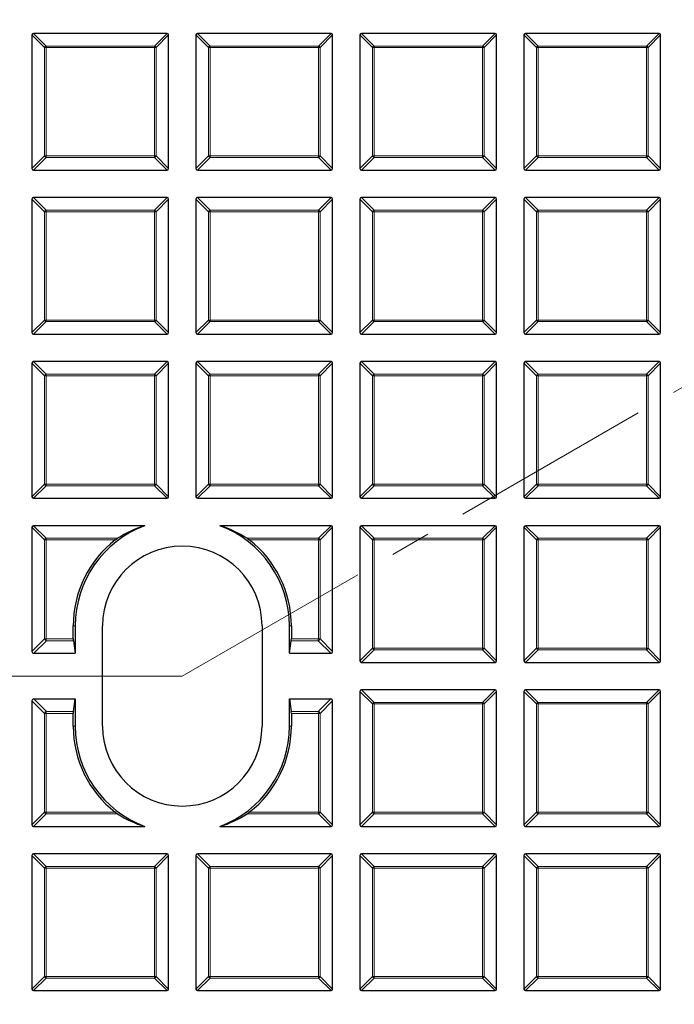
# Model space of a CAD drawing. Units: millimetres. Extents: x 0 to 420, y 0 to 297.
# Drawn here: x 118 to 138, y 187 to 217 of the extents above; entities that cross this region are included whole.
import ezdxf

# ---------------------------------------------------------------- set-up
doc = ezdxf.new("R2010")
doc.units = ezdxf.units.MM
doc.linetypes.add('CENTER', pattern=[10.16, 6.35, -1.27, 1.27, -1.27])

msp = doc.modelspace()

# ---------------------------------------------------------------- linework, layer by layer
at = {"color": 7, "linetype": 'CENTER', "lineweight": 18}
for q in [(193.1665, 237.4121), (42.3625, 196.8609)]:
    msp.add_line((122.9298, 196.8609), q, dxfattribs=at)
at = {"color": 7, "linetype": 'Continuous', "lineweight": 25}
for p, q in [((118.2155, 216.9542), (118.2155, 212.7675)), ((122.4517, 217.0037), (118.265, 217.0037)), ((122.5012, 212.7675), (122.5012, 216.9542)), ((123.3584, 216.9542), (123.3584, 212.7675)), ((127.5946, 217.0037), (123.4078, 217.0037)), ((127.6441, 212.7675), (127.6441, 216.9542)), ((128.5012, 216.9542), (128.5012, 212.7675)), ((132.7374, 217.0037), (128.5507, 217.0037)), ((132.7869, 212.7675), (132.7869, 216.9542)), ((133.6441, 216.9542), (133.6441, 212.7675)), ((137.8803, 217.0037), (133.6936, 217.0037)), ((137.9298, 212.7675), (137.9298, 216.9542)), ((118.265, 212.718), (122.4517, 212.718)), ((123.4078, 212.718), (127.5946, 212.718)), ((128.5507, 212.718), (132.7374, 212.718)), ((133.6936, 212.718), (137.8803, 212.718)), ((118.2155, 211.8114), (118.2155, 207.6246)), ((122.4517, 211.8609), (118.265, 211.8609)), ((122.5012, 207.6246), (122.5012, 211.8114)), ((123.3584, 211.8114), (123.3584, 207.6246)), ((127.5946, 211.8609), (123.4078, 211.8609)), ((127.6441, 207.6246), (127.6441, 211.8114)), ((128.5012, 211.8114), (128.5012, 207.6246)), ((132.7374, 211.8609), (128.5507, 211.8609)), ((132.7869, 207.6246), (132.7869, 211.8114)), ((133.6441, 211.8114), (133.6441, 207.6246)), ((137.8803, 211.8609), (133.6936, 211.8609)), ((137.9298, 207.6246), (137.9298, 211.8114)), ((118.265, 207.5752), (122.4517, 207.5752)), ((123.4078, 207.5752), (127.5946, 207.5752)), ((128.5507, 207.5752), (132.7374, 207.5752)), ((133.6936, 207.5752), (137.8803, 207.5752)), ((118.2155, 206.6685), (118.2155, 202.4818)), ((122.4517, 206.718), (118.265, 206.718)), ((122.5012, 202.4818), (122.5012, 206.6685)), ((123.3584, 206.6685), (123.3584, 202.4818)), ((127.5946, 206.718), (123.4078, 206.718)), ((127.6441, 202.4818), (127.6441, 206.6685)), ((128.5012, 206.6685), (128.5012, 202.4818)), ((132.7374, 206.718), (128.5507, 206.718)), ((132.7869, 202.4818), (132.7869, 206.6685)), ((133.6441, 206.6685), (133.6441, 202.4818)), ((137.8803, 206.718), (133.6936, 206.718)), ((137.9298, 202.4818), (137.9298, 206.6685)), ((118.265, 202.4323), (122.4517, 202.4323)), ((123.4078, 202.4323), (127.5946, 202.4323)), ((128.5507, 202.4323), (132.7374, 202.4323)), ((133.6936, 202.4323), (137.8803, 202.4323)), ((118.2155, 201.5257), (118.2155, 197.637)), ((121.7496, 201.5752), (118.265, 201.5752)), ((127.5946, 201.5752), (124.11, 201.5752)), ((127.6441, 197.637), (127.6441, 201.5257)), ((128.5012, 201.5257), (128.5012, 197.3389)), ((132.7374, 201.5752), (128.5507, 201.5752)), ((132.7869, 197.3389), (132.7869, 201.5257)), ((133.6441, 201.5257), (133.6441, 197.3389)), ((137.8803, 201.5752), (133.6936, 201.5752)), ((137.9298, 197.3389), (137.9298, 201.5257)), ((119.5102, 198.0288), (119.5102, 198.4323)), ((119.5726, 198.4323), (119.5726, 197.5752)), ((120.4298, 195.2894), (120.4298, 198.4323)), ((125.4298, 198.4323), (125.4298, 195.2894)), ((126.2869, 197.5752), (126.2869, 198.4323)), ((126.3494, 198.4323), (126.3494, 198.0288)), ((119.5133, 197.9669), (119.5726, 197.5752)), ((126.2869, 197.5752), (126.3463, 197.9669)), ((118.2774, 197.5752), (119.5726, 197.5752)), ((126.2869, 197.5752), (127.5822, 197.5752)), ((128.5507, 197.2894), (132.7374, 197.2894)), ((133.6936, 197.2894), (137.8803, 197.2894)), ((128.5012, 196.3828), (128.5012, 192.1961)), ((132.7374, 196.4323), (128.5507, 196.4323)), ((132.7869, 192.1961), (132.7869, 196.3828)), ((133.6441, 196.3828), (133.6441, 192.1961)), ((137.8803, 196.4323), (133.6936, 196.4323)), ((137.9298, 192.1961), (137.9298, 196.3828)), ((118.2155, 196.0847), (118.2155, 192.1961)), ((118.2774, 196.1466), (119.5726, 196.1466)), ((119.5133, 195.7548), (119.5726, 196.1466)), ((119.5726, 196.1466), (119.5726, 195.2894)), ((126.2869, 195.2894), (126.2869, 196.1466)), ((126.2869, 196.1466), (126.3463, 195.7548)), ((126.2869, 196.1466), (127.5822, 196.1466)), ((127.6441, 192.1961), (127.6441, 196.0847)), ((119.5102, 195.2894), (119.5102, 195.693)), ((126.3494, 195.693), (126.3494, 195.2894)), ((118.265, 192.1466), (121.7496, 192.1466)), ((124.11, 192.1466), (127.5946, 192.1466)), ((128.5507, 192.1466), (132.7374, 192.1466)), ((133.6936, 192.1466), (137.8803, 192.1466)), ((118.2155, 191.24), (118.2155, 187.0532)), ((122.4517, 191.2894), (118.265, 191.2894)), ((122.5012, 187.0532), (122.5012, 191.24)), ((123.3584, 191.24), (123.3584, 187.0532)), ((127.5946, 191.2894), (123.4078, 191.2894)), ((127.6441, 187.0532), (127.6441, 191.24)), ((128.5012, 191.24), (128.5012, 187.0532)), ((132.7374, 191.2894), (128.5507, 191.2894)), ((132.7869, 187.0532), (132.7869, 191.24)), ((133.6441, 191.24), (133.6441, 187.0532)), ((137.8803, 191.2894), (133.6936, 191.2894)), ((137.9298, 187.0532), (137.9298, 191.24)), ((118.265, 187.0037), (122.4517, 187.0037)), ((123.4078, 187.0037), (127.5946, 187.0037)), ((128.5507, 187.0037), (132.7374, 187.0037)), ((133.6936, 187.0037), (137.8803, 187.0037))]:
    msp.add_line(p, q, dxfattribs=at)
at = {"color": 8, "linetype": 'Continuous', "lineweight": 18}
for p, q in [((118.6114, 216.5583), (118.2155, 216.9542)), ((118.265, 217.0037), (118.6609, 216.6078)), ((122.0558, 216.6078), (122.4517, 217.0037)), ((122.5012, 216.9542), (122.1053, 216.5583)), ((123.7543, 216.5583), (123.3584, 216.9542)), ((123.4078, 217.0037), (123.8037, 216.6078)), ((127.1987, 216.6078), (127.5946, 217.0037)), ((127.6441, 216.9542), (127.2482, 216.5583)), ((128.8971, 216.5583), (128.5012, 216.9542)), ((128.5507, 217.0037), (128.9466, 216.6078)), ((132.3415, 216.6078), (132.7374, 217.0037)), ((132.7869, 216.9542), (132.391, 216.5583)), ((134.04, 216.5583), (133.6441, 216.9542)), ((133.6936, 217.0037), (134.0895, 216.6078)), ((137.4844, 216.6078), (137.8803, 217.0037)), ((137.9298, 216.9542), (137.5339, 216.5583)), ((118.6609, 216.5583), (118.6114, 216.5583)), ((118.6114, 213.1634), (118.6114, 216.5583)), ((118.6609, 216.6078), (118.6609, 216.5583)), ((118.6609, 216.6078), (122.0558, 216.6078)), ((118.6609, 216.5583), (118.6609, 213.1634)), ((122.0558, 216.5583), (118.6609, 216.5583)), ((122.0558, 216.6078), (122.0558, 216.5583)), ((122.1053, 216.5583), (122.0558, 216.5583)), ((122.0558, 213.1634), (122.0558, 216.5583)), ((122.1053, 216.5583), (122.1053, 213.1634)), ((123.8037, 216.5583), (123.7543, 216.5583)), ((123.7543, 213.1634), (123.7543, 216.5583)), ((123.8037, 216.6078), (123.8037, 216.5583)), ((123.8037, 216.6078), (127.1987, 216.6078)), ((127.1987, 216.5583), (123.8037, 216.5583)), ((123.8037, 216.5583), (123.8037, 213.1634)), ((127.1987, 216.6078), (127.1987, 216.5583)), ((127.1987, 213.1634), (127.1987, 216.5583)), ((127.2482, 216.5583), (127.1987, 216.5583)), ((127.2482, 216.5583), (127.2482, 213.1634)), ((128.9466, 216.5583), (128.8971, 216.5583)), ((128.8971, 213.1634), (128.8971, 216.5583)), ((128.9466, 216.6078), (128.9466, 216.5583)), ((128.9466, 216.6078), (132.3415, 216.6078)), ((132.3415, 216.5583), (128.9466, 216.5583)), ((128.9466, 216.5583), (128.9466, 213.1634)), ((132.3415, 216.6078), (132.3415, 216.5583)), ((132.3415, 213.1634), (132.3415, 216.5583)), ((132.391, 216.5583), (132.3415, 216.5583)), ((132.391, 216.5583), (132.391, 213.1634)), ((134.0895, 216.5583), (134.04, 216.5583)), ((134.04, 213.1634), (134.04, 216.5583)), ((134.0895, 216.6078), (134.0895, 216.5583)), ((134.0895, 216.6078), (137.4844, 216.6078)), ((137.4844, 216.5583), (134.0895, 216.5583)), ((134.0895, 216.5583), (134.0895, 213.1634)), ((137.4844, 216.6078), (137.4844, 216.5583)), ((137.4844, 213.1634), (137.4844, 216.5583)), ((137.5339, 216.5583), (137.4844, 216.5583)), ((137.5339, 216.5583), (137.5339, 213.1634)), ((118.2155, 212.7675), (118.6114, 213.1634)), ((118.6609, 213.1139), (118.265, 212.718)), ((118.6609, 213.1634), (118.6114, 213.1634)), ((118.6609, 213.1634), (118.6609, 213.1139)), ((118.6609, 213.1634), (122.0558, 213.1634)), ((122.0558, 213.1139), (118.6609, 213.1139)), ((122.0558, 213.1634), (122.0558, 213.1139)), ((122.1053, 213.1634), (122.0558, 213.1634)), ((122.4517, 212.718), (122.0558, 213.1139)), ((122.1053, 213.1634), (122.5012, 212.7675)), ((123.3584, 212.7675), (123.7543, 213.1634)), ((123.8037, 213.1139), (123.4078, 212.718)), ((123.8037, 213.1634), (123.7543, 213.1634)), ((123.8037, 213.1634), (127.1987, 213.1634)), ((123.8037, 213.1634), (123.8037, 213.1139)), ((127.1987, 213.1139), (123.8037, 213.1139)), ((127.1987, 213.1634), (127.1987, 213.1139)), ((127.2482, 213.1634), (127.1987, 213.1634)), ((127.5946, 212.718), (127.1987, 213.1139)), ((127.2482, 213.1634), (127.6441, 212.7675)), ((128.5012, 212.7675), (128.8971, 213.1634)), ((128.9466, 213.1139), (128.5507, 212.718)), ((128.9466, 213.1634), (128.8971, 213.1634)), ((128.9466, 213.1634), (132.3415, 213.1634)), ((128.9466, 213.1634), (128.9466, 213.1139)), ((132.3415, 213.1139), (128.9466, 213.1139)), ((132.3415, 213.1634), (132.3415, 213.1139)), ((132.391, 213.1634), (132.3415, 213.1634)), ((132.7374, 212.718), (132.3415, 213.1139)), ((132.391, 213.1634), (132.7869, 212.7675)), ((133.6441, 212.7675), (134.04, 213.1634)), ((134.0895, 213.1139), (133.6936, 212.718)), ((134.0895, 213.1634), (134.04, 213.1634)), ((134.0895, 213.1634), (137.4844, 213.1634)), ((134.0895, 213.1634), (134.0895, 213.1139)), ((137.4844, 213.1139), (134.0895, 213.1139)), ((137.4844, 213.1634), (137.4844, 213.1139)), ((137.5339, 213.1634), (137.4844, 213.1634)), ((137.8803, 212.718), (137.4844, 213.1139)), ((137.5339, 213.1634), (137.9298, 212.7675)), ((118.6114, 211.4155), (118.2155, 211.8114)), ((118.265, 211.8609), (118.6609, 211.465)), ((122.0558, 211.465), (122.4517, 211.8609)), ((122.5012, 211.8114), (122.1053, 211.4155)), ((123.7543, 211.4155), (123.3584, 211.8114)), ((123.4078, 211.8609), (123.8037, 211.465)), ((127.1987, 211.465), (127.5946, 211.8609)), ((127.6441, 211.8114), (127.2482, 211.4155)), ((128.8971, 211.4155), (128.5012, 211.8114)), ((128.5507, 211.8609), (128.9466, 211.465)), ((132.3415, 211.465), (132.7374, 211.8609)), ((132.7869, 211.8114), (132.391, 211.4155)), ((134.04, 211.4155), (133.6441, 211.8114)), ((133.6936, 211.8609), (134.0895, 211.465)), ((137.4844, 211.465), (137.8803, 211.8609)), ((137.9298, 211.8114), (137.5339, 211.4155)), ((118.6609, 211.4155), (118.6114, 211.4155)), ((118.6114, 208.0205), (118.6114, 211.4155)), ((118.6609, 211.465), (118.6609, 211.4155)), ((118.6609, 211.465), (122.0558, 211.465)), ((122.0558, 211.4155), (118.6609, 211.4155)), ((118.6609, 211.4155), (118.6609, 208.0205)), ((122.0558, 211.465), (122.0558, 211.4155)), ((122.0558, 208.0205), (122.0558, 211.4155)), ((122.1053, 211.4155), (122.0558, 211.4155)), ((122.1053, 211.4155), (122.1053, 208.0205)), ((123.8037, 211.4155), (123.7543, 211.4155)), ((123.7543, 208.0205), (123.7543, 211.4155)), ((123.8037, 211.465), (123.8037, 211.4155)), ((123.8037, 211.465), (127.1987, 211.465)), ((127.1987, 211.4155), (123.8037, 211.4155)), ((123.8037, 211.4155), (123.8037, 208.0205)), ((127.1987, 211.465), (127.1987, 211.4155)), ((127.2482, 211.4155), (127.1987, 211.4155)), ((127.1987, 208.0205), (127.1987, 211.4155)), ((127.2482, 211.4155), (127.2482, 208.0205)), ((128.9466, 211.4155), (128.8971, 211.4155)), ((128.8971, 208.0205), (128.8971, 211.4155)), ((128.9466, 211.465), (128.9466, 211.4155)), ((128.9466, 211.465), (132.3415, 211.465)), ((132.3415, 211.4155), (128.9466, 211.4155)), ((128.9466, 211.4155), (128.9466, 208.0205)), ((132.3415, 211.465), (132.3415, 211.4155)), ((132.3415, 208.0205), (132.3415, 211.4155)), ((132.391, 211.4155), (132.3415, 211.4155)), ((132.391, 211.4155), (132.391, 208.0205)), ((134.0895, 211.4155), (134.04, 211.4155)), ((134.04, 208.0205), (134.04, 211.4155)), ((134.0895, 211.465), (134.0895, 211.4155)), ((134.0895, 211.465), (137.4844, 211.465)), ((137.4844, 211.4155), (134.0895, 211.4155)), ((134.0895, 211.4155), (134.0895, 208.0205)), ((137.4844, 211.465), (137.4844, 211.4155)), ((137.4844, 208.0205), (137.4844, 211.4155)), ((137.5339, 211.4155), (137.4844, 211.4155)), ((137.5339, 211.4155), (137.5339, 208.0205)), ((118.2155, 207.6246), (118.6114, 208.0205)), ((118.6609, 208.0205), (118.6114, 208.0205)), ((118.6609, 208.0205), (122.0558, 208.0205)), ((118.6609, 208.0205), (118.6609, 207.9711)), ((122.0558, 208.0205), (122.0558, 207.9711)), ((122.1053, 208.0205), (122.0558, 208.0205)), ((122.1053, 208.0205), (122.5012, 207.6246)), ((123.3584, 207.6246), (123.7543, 208.0205)), ((123.8037, 208.0205), (123.7543, 208.0205)), ((123.8037, 208.0205), (127.1987, 208.0205)), ((123.8037, 208.0205), (123.8037, 207.9711)), ((127.1987, 208.0205), (127.1987, 207.9711)), ((127.2482, 208.0205), (127.1987, 208.0205)), ((127.2482, 208.0205), (127.6441, 207.6246)), ((128.5012, 207.6246), (128.8971, 208.0205)), ((128.9466, 208.0205), (128.8971, 208.0205)), ((128.9466, 208.0205), (132.3415, 208.0205)), ((128.9466, 208.0205), (128.9466, 207.9711)), ((132.3415, 208.0205), (132.3415, 207.9711)), ((132.391, 208.0205), (132.3415, 208.0205)), ((132.391, 208.0205), (132.7869, 207.6246)), ((133.6441, 207.6246), (134.04, 208.0205)), ((134.0895, 208.0205), (134.04, 208.0205)), ((134.0895, 208.0205), (137.4844, 208.0205)), ((134.0895, 208.0205), (134.0895, 207.9711)), ((137.4844, 208.0205), (137.4844, 207.9711)), ((137.5339, 208.0205), (137.4844, 208.0205)), ((137.5339, 208.0205), (137.9298, 207.6246)), ((118.6609, 207.9711), (118.265, 207.5752)), ((122.0558, 207.9711), (118.6609, 207.9711)), ((122.4517, 207.5752), (122.0558, 207.9711)), ((123.8037, 207.9711), (123.4078, 207.5752)), ((127.1987, 207.9711), (123.8037, 207.9711)), ((127.5946, 207.5752), (127.1987, 207.9711)), ((128.9466, 207.9711), (128.5507, 207.5752)), ((132.3415, 207.9711), (128.9466, 207.9711)), ((132.7374, 207.5752), (132.3415, 207.9711)), ((134.0895, 207.9711), (133.6936, 207.5752)), ((137.4844, 207.9711), (134.0895, 207.9711)), ((137.8803, 207.5752), (137.4844, 207.9711)), ((118.6114, 206.2726), (118.2155, 206.6685)), ((118.265, 206.718), (118.6609, 206.3221)), ((122.0558, 206.3221), (122.4517, 206.718)), ((122.5012, 206.6685), (122.1053, 206.2726)), ((123.7543, 206.2726), (123.3584, 206.6685)), ((123.4078, 206.718), (123.8037, 206.3221)), ((127.1987, 206.3221), (127.5946, 206.718)), ((127.6441, 206.6685), (127.2482, 206.2726)), ((128.8971, 206.2726), (128.5012, 206.6685)), ((128.5507, 206.718), (128.9466, 206.3221)), ((132.3415, 206.3221), (132.7374, 206.718)), ((132.7869, 206.6685), (132.391, 206.2726)), ((134.04, 206.2726), (133.6441, 206.6685)), ((133.6936, 206.718), (134.0895, 206.3221)), ((137.4844, 206.3221), (137.8803, 206.718)), ((137.9298, 206.6685), (137.5339, 206.2726)), ((118.6609, 206.2726), (118.6114, 206.2726)), ((118.6114, 202.8777), (118.6114, 206.2726)), ((118.6609, 206.3221), (118.6609, 206.2726)), ((118.6609, 206.3221), (122.0558, 206.3221)), ((122.0558, 206.2726), (118.6609, 206.2726)), ((118.6609, 206.2726), (118.6609, 202.8777)), ((122.0558, 206.3221), (122.0558, 206.2726)), ((122.0558, 202.8777), (122.0558, 206.2726)), ((122.1053, 206.2726), (122.0558, 206.2726)), ((122.1053, 206.2726), (122.1053, 202.8777)), ((123.8037, 206.2726), (123.7543, 206.2726)), ((123.7543, 202.8777), (123.7543, 206.2726)), ((123.8037, 206.3221), (123.8037, 206.2726)), ((123.8037, 206.3221), (127.1987, 206.3221)), ((127.1987, 206.2726), (123.8037, 206.2726)), ((123.8037, 206.2726), (123.8037, 202.8777)), ((127.1987, 206.3221), (127.1987, 206.2726)), ((127.1987, 202.8777), (127.1987, 206.2726)), ((127.2482, 206.2726), (127.1987, 206.2726)), ((127.2482, 206.2726), (127.2482, 202.8777)), ((128.9466, 206.2726), (128.8971, 206.2726)), ((128.8971, 202.8777), (128.8971, 206.2726)), ((128.9466, 206.3221), (128.9466, 206.2726)), ((128.9466, 206.3221), (132.3415, 206.3221)), ((132.3415, 206.2726), (128.9466, 206.2726)), ((128.9466, 206.2726), (128.9466, 202.8777)), ((132.3415, 206.3221), (132.3415, 206.2726)), ((132.3415, 202.8777), (132.3415, 206.2726)), ((132.391, 206.2726), (132.3415, 206.2726)), ((132.391, 206.2726), (132.391, 202.8777)), ((134.0895, 206.2726), (134.04, 206.2726)), ((134.04, 202.8777), (134.04, 206.2726)), ((134.0895, 206.3221), (134.0895, 206.2726)), ((134.0895, 206.3221), (137.4844, 206.3221)), ((137.4844, 206.2726), (134.0895, 206.2726)), ((134.0895, 206.2726), (134.0895, 202.8777)), ((137.4844, 206.3221), (137.4844, 206.2726)), ((137.4844, 202.8777), (137.4844, 206.2726)), ((137.5339, 206.2726), (137.4844, 206.2726)), ((137.5339, 206.2726), (137.5339, 202.8777)), ((118.2155, 202.4818), (118.6114, 202.8777)), ((118.6609, 202.8282), (118.265, 202.4323)), ((118.6609, 202.8777), (118.6114, 202.8777)), ((118.6609, 202.8777), (122.0558, 202.8777)), ((118.6609, 202.8777), (118.6609, 202.8282)), ((122.0558, 202.8282), (118.6609, 202.8282)), ((122.0558, 202.8777), (122.0558, 202.8282)), ((122.1053, 202.8777), (122.0558, 202.8777)), ((122.4517, 202.4323), (122.0558, 202.8282)), ((122.1053, 202.8777), (122.5012, 202.4818)), ((123.3584, 202.4818), (123.7543, 202.8777)), ((123.8037, 202.8282), (123.4078, 202.4323)), ((123.8037, 202.8777), (123.7543, 202.8777)), ((123.8037, 202.8777), (127.1987, 202.8777)), ((123.8037, 202.8777), (123.8037, 202.8282)), ((127.1987, 202.8282), (123.8037, 202.8282)), ((127.1987, 202.8777), (127.1987, 202.8282)), ((127.2482, 202.8777), (127.1987, 202.8777)), ((127.5946, 202.4323), (127.1987, 202.8282)), ((127.2482, 202.8777), (127.6441, 202.4818)), ((128.5012, 202.4818), (128.8971, 202.8777)), ((128.9466, 202.8282), (128.5507, 202.4323)), ((128.9466, 202.8777), (128.8971, 202.8777)), ((128.9466, 202.8777), (132.3415, 202.8777)), ((128.9466, 202.8777), (128.9466, 202.8282)), ((132.3415, 202.8282), (128.9466, 202.8282)), ((132.3415, 202.8777), (132.3415, 202.8282)), ((132.391, 202.8777), (132.3415, 202.8777)), ((132.7374, 202.4323), (132.3415, 202.8282)), ((132.391, 202.8777), (132.7869, 202.4818)), ((133.6441, 202.4818), (134.04, 202.8777)), ((134.0895, 202.8282), (133.6936, 202.4323)), ((134.0895, 202.8777), (134.04, 202.8777)), ((134.0895, 202.8777), (137.4844, 202.8777)), ((134.0895, 202.8777), (134.0895, 202.8282)), ((137.4844, 202.8282), (134.0895, 202.8282)), ((137.4844, 202.8777), (137.4844, 202.8282)), ((137.5339, 202.8777), (137.4844, 202.8777)), ((137.8803, 202.4323), (137.4844, 202.8282)), ((137.5339, 202.8777), (137.9298, 202.4818)), ((118.6114, 201.1298), (118.2155, 201.5257)), ((118.265, 201.5752), (118.6609, 201.1793)), ((127.1987, 201.1793), (127.5946, 201.5752)), ((127.6441, 201.5257), (127.2482, 201.1298)), ((128.8971, 201.1298), (128.5012, 201.5257)), ((128.5507, 201.5752), (128.9466, 201.1793)), ((132.3415, 201.1793), (132.7374, 201.5752)), ((132.7869, 201.5257), (132.391, 201.1298)), ((134.04, 201.1298), (133.6441, 201.5257)), ((133.6936, 201.5752), (134.0895, 201.1793)), ((137.4844, 201.1793), (137.8803, 201.5752)), ((137.9298, 201.5257), (137.5339, 201.1298)), ((118.6114, 201.1298), (118.6609, 201.1298)), ((118.6114, 198.0329), (118.6114, 201.1298)), ((118.6609, 201.1793), (118.6609, 201.1298)), ((118.6609, 201.1793), (120.8973, 201.1793)), ((118.6609, 201.1298), (118.6609, 198.0329)), ((120.828, 201.1298), (118.6609, 201.1298)), ((124.9623, 201.1793), (127.1987, 201.1793)), ((127.1987, 201.1298), (125.0316, 201.1298)), ((127.1987, 201.1793), (127.1987, 201.1298)), ((127.1987, 198.0329), (127.1987, 201.1298)), ((127.2482, 201.1298), (127.1987, 201.1298)), ((127.2482, 201.1298), (127.2482, 198.0329)), ((128.9466, 201.1298), (128.8971, 201.1298)), ((128.8971, 197.7348), (128.8971, 201.1298)), ((128.9466, 201.1793), (128.9466, 201.1298)), ((128.9466, 201.1793), (132.3415, 201.1793)), ((132.3415, 201.1298), (128.9466, 201.1298)), ((128.9466, 201.1298), (128.9466, 197.7348)), ((132.3415, 201.1793), (132.3415, 201.1298)), ((132.391, 201.1298), (132.3415, 201.1298)), ((132.3415, 197.7348), (132.3415, 201.1298)), ((132.391, 201.1298), (132.391, 197.7348)), ((134.04, 197.7348), (134.04, 201.1298)), ((134.0895, 201.1298), (134.04, 201.1298)), ((134.0895, 201.1793), (137.4844, 201.1793)), ((134.0895, 201.1793), (134.0895, 201.1298)), ((137.4844, 201.1298), (134.0895, 201.1298)), ((134.0895, 201.1298), (134.0895, 197.7348)), ((137.4844, 201.1793), (137.4844, 201.1298)), ((137.4844, 197.7348), (137.4844, 201.1298)), ((137.5339, 201.1298), (137.4844, 201.1298)), ((137.5339, 201.1298), (137.5339, 197.7348)), ((119.5102, 198.4323), (119.5726, 198.4323)), ((126.3494, 198.4323), (126.2869, 198.4323)), ((118.2155, 197.637), (118.6114, 198.0329)), ((118.6691, 197.9669), (118.2774, 197.5752)), ((118.6114, 198.0329), (118.6609, 198.0329)), ((118.6615, 198.0288), (118.6172, 198.0151)), ((118.6609, 198.0329), (118.6615, 198.0288)), ((118.6615, 198.0288), (119.5102, 198.0288)), ((119.5133, 197.9669), (118.6691, 197.9669)), ((127.1904, 197.9669), (126.3463, 197.9669)), ((126.3494, 198.0288), (127.1981, 198.0288)), ((127.5822, 197.5752), (127.1904, 197.9669)), ((127.1981, 198.0288), (127.1987, 198.0329)), ((127.2423, 198.0151), (127.1981, 198.0288)), ((127.1987, 198.0329), (127.2482, 198.0329)), ((127.2482, 198.0329), (127.6441, 197.637)), ((128.5012, 197.3389), (128.8971, 197.7348)), ((128.9466, 197.6853), (128.5507, 197.2894)), ((128.9466, 197.7348), (128.8971, 197.7348)), ((128.9466, 197.7348), (132.3415, 197.7348)), ((128.9466, 197.7348), (128.9466, 197.6853)), ((132.3415, 197.6853), (128.9466, 197.6853)), ((132.3415, 197.7348), (132.3415, 197.6853)), ((132.391, 197.7348), (132.3415, 197.7348)), ((132.7374, 197.2894), (132.3415, 197.6853)), ((132.391, 197.7348), (132.7869, 197.3389)), ((133.6441, 197.3389), (134.04, 197.7348)), ((134.0895, 197.6853), (133.6936, 197.2894)), ((134.0895, 197.7348), (134.04, 197.7348)), ((134.0895, 197.7348), (137.4844, 197.7348)), ((134.0895, 197.7348), (134.0895, 197.6853)), ((137.4844, 197.6853), (134.0895, 197.6853)), ((137.4844, 197.7348), (137.4844, 197.6853)), ((137.5339, 197.7348), (137.4844, 197.7348)), ((137.8803, 197.2894), (137.4844, 197.6853)), ((137.5339, 197.7348), (137.9298, 197.3389)), ((128.8971, 195.9869), (128.5012, 196.3828)), ((128.5507, 196.4323), (128.9466, 196.0364)), ((132.3415, 196.0364), (132.7374, 196.4323)), ((132.7869, 196.3828), (132.391, 195.9869)), ((134.04, 195.9869), (133.6441, 196.3828)), ((133.6936, 196.4323), (134.0895, 196.0364)), ((137.4844, 196.0364), (137.8803, 196.4323)), ((137.9298, 196.3828), (137.5339, 195.9869)), ((118.6114, 195.6888), (118.2155, 196.0847)), ((118.2774, 196.1466), (118.6691, 195.7548)), ((127.1904, 195.7548), (127.5822, 196.1466)), ((127.6441, 196.0847), (127.2482, 195.6888)), ((128.9466, 195.9869), (128.8971, 195.9869)), ((128.8971, 192.592), (128.8971, 195.9869)), ((128.9466, 196.0364), (128.9466, 195.9869)), ((128.9466, 196.0364), (132.3415, 196.0364)), ((132.3415, 195.9869), (128.9466, 195.9869)), ((128.9466, 195.9869), (128.9466, 192.592)), ((132.3415, 196.0364), (132.3415, 195.9869)), ((132.3415, 192.592), (132.3415, 195.9869)), ((132.391, 195.9869), (132.3415, 195.9869)), ((132.391, 195.9869), (132.391, 192.592)), ((134.0895, 195.9869), (134.04, 195.9869)), ((134.04, 192.592), (134.04, 195.9869)), ((134.0895, 196.0364), (134.0895, 195.9869)), ((134.0895, 196.0364), (137.4844, 196.0364)), ((137.4844, 195.9869), (134.0895, 195.9869)), ((134.0895, 195.9869), (134.0895, 192.592)), ((137.4844, 196.0364), (137.4844, 195.9869)), ((137.4844, 192.592), (137.4844, 195.9869)), ((137.5339, 195.9869), (137.4844, 195.9869)), ((137.5339, 195.9869), (137.5339, 192.592)), ((118.6114, 192.592), (118.6114, 195.6888)), ((118.6609, 195.6888), (118.6114, 195.6888)), ((118.6172, 195.7066), (118.6615, 195.693)), ((118.6615, 195.693), (118.6609, 195.6888)), ((118.6609, 195.6888), (118.6609, 192.592)), ((119.5102, 195.693), (118.6615, 195.693)), ((118.6691, 195.7548), (119.5133, 195.7548)), ((126.3463, 195.7548), (127.1904, 195.7548)), ((127.1981, 195.693), (126.3494, 195.693)), ((127.1981, 195.693), (127.2423, 195.7066)), ((127.1987, 195.6888), (127.1981, 195.693)), ((127.1987, 192.592), (127.1987, 195.6888)), ((127.2482, 195.6888), (127.1987, 195.6888)), ((127.2482, 195.6888), (127.2482, 192.592)), ((119.5102, 195.2894), (119.5726, 195.2894)), ((126.3494, 195.2894), (126.2869, 195.2894)), ((118.2155, 192.1961), (118.6114, 192.592)), ((118.6609, 192.592), (118.6114, 192.592)), ((118.6609, 192.592), (120.828, 192.592)), ((118.6609, 192.592), (118.6609, 192.5425)), ((125.0316, 192.592), (127.1987, 192.592)), ((127.1987, 192.592), (127.1987, 192.5425)), ((127.1987, 192.592), (127.2482, 192.592)), ((127.2482, 192.592), (127.6441, 192.1961)), ((128.5012, 192.1961), (128.8971, 192.592)), ((128.9466, 192.592), (128.8971, 192.592)), ((128.9466, 192.592), (132.3415, 192.592)), ((128.9466, 192.592), (128.9466, 192.5425)), ((132.3415, 192.592), (132.3415, 192.5425)), ((132.391, 192.592), (132.3415, 192.592)), ((132.391, 192.592), (132.7869, 192.1961)), ((133.6441, 192.1961), (134.04, 192.592)), ((134.0895, 192.592), (134.04, 192.592)), ((134.0895, 192.592), (137.4844, 192.592)), ((134.0895, 192.592), (134.0895, 192.5425)), ((137.4844, 192.592), (137.4844, 192.5425)), ((137.5339, 192.592), (137.4844, 192.592)), ((137.5339, 192.592), (137.9298, 192.1961)), ((118.6609, 192.5425), (118.265, 192.1466)), ((120.8973, 192.5425), (118.6609, 192.5425)), ((127.1987, 192.5425), (124.9623, 192.5425)), ((127.5946, 192.1466), (127.1987, 192.5425)), ((128.9466, 192.5425), (128.5507, 192.1466)), ((132.3415, 192.5425), (128.9466, 192.5425)), ((132.7374, 192.1466), (132.3415, 192.5425)), ((134.0895, 192.5425), (133.6936, 192.1466)), ((137.4844, 192.5425), (134.0895, 192.5425)), ((137.8803, 192.1466), (137.4844, 192.5425)), ((118.6114, 190.8441), (118.2155, 191.24)), ((118.265, 191.2894), (118.6609, 190.8935)), ((122.0558, 190.8935), (122.4517, 191.2894)), ((122.5012, 191.24), (122.1053, 190.8441)), ((123.7543, 190.8441), (123.3584, 191.24)), ((123.4078, 191.2894), (123.8037, 190.8935)), ((127.1987, 190.8935), (127.5946, 191.2894)), ((127.6441, 191.24), (127.2482, 190.8441)), ((128.8971, 190.8441), (128.5012, 191.24)), ((128.5507, 191.2894), (128.9466, 190.8935)), ((132.3415, 190.8935), (132.7374, 191.2894)), ((132.7869, 191.24), (132.391, 190.8441)), ((134.04, 190.8441), (133.6441, 191.24)), ((133.6936, 191.2894), (134.0895, 190.8935)), ((137.4844, 190.8935), (137.8803, 191.2894)), ((137.9298, 191.24), (137.5339, 190.8441)), ((118.6609, 190.8441), (118.6114, 190.8441)), ((118.6114, 187.4491), (118.6114, 190.8441)), ((118.6609, 190.8935), (118.6609, 190.8441)), ((118.6609, 190.8935), (122.0558, 190.8935)), ((122.0558, 190.8441), (118.6609, 190.8441)), ((118.6609, 190.8441), (118.6609, 187.4491)), ((122.0558, 190.8935), (122.0558, 190.8441)), ((122.0558, 187.4491), (122.0558, 190.8441)), ((122.1053, 190.8441), (122.0558, 190.8441)), ((122.1053, 190.8441), (122.1053, 187.4491)), ((123.8037, 190.8441), (123.7543, 190.8441)), ((123.7543, 187.4491), (123.7543, 190.8441)), ((123.8037, 190.8935), (123.8037, 190.8441)), ((123.8037, 190.8935), (127.1987, 190.8935)), ((123.8037, 190.8441), (123.8037, 187.4491)), ((127.1987, 190.8441), (123.8037, 190.8441)), ((127.1987, 190.8935), (127.1987, 190.8441)), ((127.2482, 190.8441), (127.1987, 190.8441)), ((127.1987, 187.4491), (127.1987, 190.8441)), ((127.2482, 190.8441), (127.2482, 187.4491)), ((128.9466, 190.8441), (128.8971, 190.8441)), ((128.8971, 187.4491), (128.8971, 190.8441)), ((128.9466, 190.8935), (128.9466, 190.8441)), ((128.9466, 190.8935), (132.3415, 190.8935)), ((132.3415, 190.8441), (128.9466, 190.8441)), ((128.9466, 190.8441), (128.9466, 187.4491)), ((132.3415, 190.8935), (132.3415, 190.8441)), ((132.3415, 187.4491), (132.3415, 190.8441)), ((132.391, 190.8441), (132.3415, 190.8441)), ((132.391, 190.8441), (132.391, 187.4491)), ((134.0895, 190.8441), (134.04, 190.8441)), ((134.04, 187.4491), (134.04, 190.8441)), ((134.0895, 190.8935), (134.0895, 190.8441)), ((134.0895, 190.8935), (137.4844, 190.8935)), ((134.0895, 190.8441), (134.0895, 187.4491)), ((137.4844, 190.8441), (134.0895, 190.8441)), ((137.4844, 190.8935), (137.4844, 190.8441)), ((137.5339, 190.8441), (137.4844, 190.8441)), ((137.4844, 187.4491), (137.4844, 190.8441)), ((137.5339, 190.8441), (137.5339, 187.4491)), ((118.2155, 187.0532), (118.6114, 187.4491)), ((118.6609, 187.3996), (118.265, 187.0037)), ((118.6609, 187.4491), (118.6114, 187.4491)), ((118.6609, 187.4491), (122.0558, 187.4491)), ((118.6609, 187.4491), (118.6609, 187.3996)), ((122.0558, 187.3996), (118.6609, 187.3996)), ((122.0558, 187.4491), (122.0558, 187.3996)), ((122.1053, 187.4491), (122.0558, 187.4491)), ((122.4517, 187.0037), (122.0558, 187.3996)), ((122.1053, 187.4491), (122.5012, 187.0532)), ((123.3584, 187.0532), (123.7543, 187.4491)), ((123.8037, 187.3996), (123.4078, 187.0037)), ((123.8037, 187.4491), (123.7543, 187.4491)), ((123.8037, 187.4491), (127.1987, 187.4491)), ((123.8037, 187.4491), (123.8037, 187.3996)), ((127.1987, 187.3996), (123.8037, 187.3996)), ((127.1987, 187.4491), (127.1987, 187.3996)), ((127.2482, 187.4491), (127.1987, 187.4491)), ((127.5946, 187.0037), (127.1987, 187.3996)), ((127.2482, 187.4491), (127.6441, 187.0532)), ((128.5012, 187.0532), (128.8971, 187.4491)), ((128.9466, 187.3996), (128.5507, 187.0037)), ((128.9466, 187.4491), (128.8971, 187.4491)), ((128.9466, 187.4491), (132.3415, 187.4491)), ((128.9466, 187.4491), (128.9466, 187.3996)), ((132.3415, 187.3996), (128.9466, 187.3996)), ((132.3415, 187.4491), (132.3415, 187.3996)), ((132.391, 187.4491), (132.3415, 187.4491)), ((132.7374, 187.0037), (132.3415, 187.3996)), ((132.391, 187.4491), (132.7869, 187.0532)), ((133.6441, 187.0532), (134.04, 187.4491)), ((134.0895, 187.3996), (133.6936, 187.0037)), ((134.0895, 187.4491), (134.04, 187.4491)), ((134.0895, 187.4491), (137.4844, 187.4491)), ((134.0895, 187.4491), (134.0895, 187.3996)), ((137.4844, 187.3996), (134.0895, 187.3996)), ((137.4844, 187.4491), (137.4844, 187.3996)), ((137.5339, 187.4491), (137.4844, 187.4491)), ((137.8803, 187.0037), (137.4844, 187.3996)), ((137.5339, 187.4491), (137.9298, 187.0532))]:
    msp.add_line(p, q, dxfattribs=at)
at = {"color": 7, "linetype": 'Continuous', "lineweight": 25}
for radius in [52.1429, 51.7381, 49.2857]:
    msp.add_circle((122.9298, 196.8609), radius, dxfattribs=at)
at = {"color": 8, "linetype": 'Continuous', "lineweight": 18}
for radius in [51.4552, 51.0985]:
    msp.add_circle((122.9298, 196.8609), radius, dxfattribs=at)
for centre, radius, start, end in [((122.9298, 196.8609), 49.6429, 176.311, 174.26802), ((122.9298, 196.8609), 71.0491, 274.427346, 25.572654), ((118.6792, 216.54), 0.0702, 105.11128, 164.88872), ((122.0375, 216.54), 0.0702, 15.11128, 74.88872), ((123.822, 216.54), 0.0702, 105.11128, 164.88872), ((127.1804, 216.54), 0.0702, 15.11128, 74.88872), ((128.9649, 216.54), 0.0702, 105.11128, 164.88872), ((132.3232, 216.54), 0.0702, 15.11128, 74.88872), ((134.1078, 216.54), 0.0702, 105.11128, 164.88872), ((137.4661, 216.54), 0.0702, 15.11128, 74.88872), ((118.6792, 213.1817), 0.0702, 195.11128, 254.88872), ((122.0375, 213.1817), 0.0702, 285.11128, 344.88872), ((123.822, 213.1817), 0.0702, 195.11128, 254.88872), ((127.1804, 213.1817), 0.0702, 285.11128, 344.88872), ((128.9649, 213.1817), 0.0702, 195.11128, 254.88872), ((132.3232, 213.1817), 0.0702, 285.11128, 344.88872), ((134.1078, 213.1817), 0.0702, 195.11128, 254.88872), ((137.4661, 213.1817), 0.0702, 285.11128, 344.88872), ((118.6792, 211.3972), 0.0702, 105.11128, 164.88872), ((122.0375, 211.3972), 0.0702, 15.11128, 74.88872), ((123.822, 211.3972), 0.0702, 105.11128, 164.88872), ((127.1804, 211.3972), 0.0702, 15.11128, 74.88872), ((128.9649, 211.3972), 0.0702, 105.11128, 164.88872), ((132.3232, 211.3972), 0.0702, 15.11128, 74.88872), ((134.1078, 211.3972), 0.0702, 105.11128, 164.88872), ((137.4661, 211.3972), 0.0702, 15.11128, 74.88872), ((118.6792, 208.0388), 0.0702, 195.11128, 254.88872), ((122.0375, 208.0388), 0.0702, 285.11128, 344.88872), ((123.822, 208.0388), 0.0702, 195.11128, 254.88872), ((127.1804, 208.0388), 0.0702, 285.11128, 344.88872), ((128.9649, 208.0388), 0.0702, 195.11128, 254.88872), ((132.3232, 208.0388), 0.0702, 285.11128, 344.88872), ((134.1078, 208.0388), 0.0702, 195.11128, 254.88872), ((137.4661, 208.0388), 0.0702, 285.11128, 344.88872), ((118.6792, 206.2543), 0.0702, 105.11128, 164.88872), ((122.0375, 206.2543), 0.0702, 15.11128, 74.88872), ((123.822, 206.2543), 0.0702, 105.11128, 164.88872), ((127.1804, 206.2543), 0.0702, 15.11128, 74.88872), ((128.9649, 206.2543), 0.0702, 105.11128, 164.88872), ((132.3232, 206.2543), 0.0702, 15.11128, 74.88872), ((134.1078, 206.2543), 0.0702, 105.11128, 164.88872), ((137.4661, 206.2543), 0.0702, 15.11128, 74.88872), ((118.6792, 202.896), 0.0702, 195.11128, 254.88872), ((122.0375, 202.896), 0.0702, 285.11128, 344.88872), ((123.822, 202.896), 0.0702, 195.11128, 254.88872), ((127.1804, 202.896), 0.0702, 285.11128, 344.88872), ((128.9649, 202.896), 0.0702, 195.11128, 254.88872), ((132.3232, 202.896), 0.0702, 285.11128, 344.88872), ((134.1078, 202.896), 0.0702, 195.11128, 254.88872), ((137.4661, 202.896), 0.0702, 285.11128, 344.88872), ((118.6792, 201.1115), 0.0702, 105.11128, 164.88872), ((127.1804, 201.1115), 0.0702, 15.11128, 74.88872), ((128.9649, 201.1115), 0.0702, 105.11128, 164.88872), ((132.3232, 201.1115), 0.0702, 15.11128, 74.88872), ((134.1078, 201.1115), 0.0702, 105.11128, 164.88872), ((137.4661, 201.1115), 0.0702, 15.11128, 74.88872), ((128.9649, 197.7531), 0.0702, 195.11128, 254.88872), ((132.3232, 197.7531), 0.0702, 285.11128, 344.88872), ((134.1078, 197.7531), 0.0702, 195.11128, 254.88872), ((137.4661, 197.7531), 0.0702, 285.11128, 344.88872), ((128.9649, 195.9686), 0.0702, 105.11128, 164.88872), ((132.3232, 195.9686), 0.0702, 15.11128, 74.88872), ((134.1078, 195.9686), 0.0702, 105.11128, 164.88872), ((137.4661, 195.9686), 0.0702, 15.11128, 74.88872), ((118.6792, 192.6103), 0.0702, 195.11128, 254.88872), ((127.1804, 192.6103), 0.0702, 285.11128, 344.88872), ((128.9649, 192.6103), 0.0702, 195.11128, 254.88872), ((132.3232, 192.6103), 0.0702, 285.11128, 344.88872), ((134.1078, 192.6103), 0.0702, 195.11128, 254.88872), ((137.4661, 192.6103), 0.0702, 285.11128, 344.88872), ((118.6792, 190.8258), 0.0702, 105.11128, 164.88872), ((122.0375, 190.8258), 0.0702, 15.11128, 74.88872), ((123.822, 190.8258), 0.0702, 105.11128, 164.88872), ((127.1804, 190.8258), 0.0702, 15.11128, 74.88872), ((128.9649, 190.8258), 0.0702, 105.11128, 164.88872), ((132.3232, 190.8258), 0.0702, 15.11128, 74.88872), ((134.1078, 190.8258), 0.0702, 105.11128, 164.88872), ((137.4661, 190.8258), 0.0702, 15.11128, 74.88872), ((118.6792, 187.4674), 0.0702, 195.11128, 254.88872), ((122.0375, 187.4674), 0.0702, 285.11128, 344.88872), ((123.822, 187.4674), 0.0702, 195.11128, 254.88872), ((127.1804, 187.4674), 0.0702, 285.11128, 344.88872), ((128.9649, 187.4674), 0.0702, 195.11128, 254.88872), ((132.3232, 187.4674), 0.0702, 285.11128, 344.88872), ((134.1078, 187.4674), 0.0702, 195.11128, 254.88872), ((137.4661, 187.4674), 0.0702, 285.11128, 344.88872)]:
    msp.add_arc(centre, radius, start, end, dxfattribs=at)
at = {"color": 7, "linetype": 'Continuous', "lineweight": 25}
for centre, radius, start, end in [((122.9298, 196.8609), 49.2857, 270, 134.99957), ((122.9298, 196.8609), 75, 274.385992, 25.614008), ((122.9298, 198.4323), 3.3571, 110.58197, 180), ((122.9298, 198.4323), 3.3571, 0, 69.41803), ((122.9298, 198.4323), 3.4196, 127.92472, 180), ((122.9298, 198.4323), 2.5, 0, 180), ((122.9298, 198.4323), 3.4196, 0, 52.07528), ((122.9298, 195.2894), 3.4196, 180, 232.07528), ((122.9298, 195.2894), 3.3571, 180, 249.41803), ((122.9298, 195.2894), 2.5, 180, 0), ((122.9298, 195.2894), 3.3571, 290.58197, 0), ((122.9298, 195.2894), 3.4196, 307.92472, 0)]:
    msp.add_arc(centre, radius, start, end, dxfattribs=at)
for centre, major_axis, ratio, start_param, end_param in [((118.2815, 216.9377), (-0.0522, 0.0522), 0.7745967, 5.6241273, 6.9422433), ((122.4352, 216.9377), (0.0522, 0.0522), 0.7745967, 5.6241273, 6.9422433), ((123.4243, 216.9377), (-0.0522, 0.0522), 0.7745967, 5.6241273, 6.9422433), ((127.5781, 216.9377), (0.0522, 0.0522), 0.7745967, 5.6241273, 6.9422433), ((128.5672, 216.9377), (-0.0522, 0.0522), 0.7745967, 5.6241273, 6.9422433), ((132.7209, 216.9377), (0.0522, 0.0522), 0.7745967, 5.6241273, 6.9422433), ((133.7101, 216.9377), (-0.0522, 0.0522), 0.7745967, 5.6241273, 6.9422433), ((137.8638, 216.9377), (0.0522, 0.0522), 0.7745967, 5.6241273, 6.9422433), ((118.2815, 212.784), (-0.0522, -0.0522), 0.7745967, 5.6241273, 6.9422433), ((122.4352, 212.784), (0.0522, -0.0522), 0.7745967, 5.6241273, 6.9422433), ((123.4243, 212.784), (-0.0522, -0.0522), 0.7745967, 5.6241273, 6.9422433), ((127.5781, 212.784), (0.0522, -0.0522), 0.7745967, 5.6241273, 6.9422433), ((128.5672, 212.784), (-0.0522, -0.0522), 0.7745967, 5.6241273, 6.9422433), ((132.7209, 212.784), (0.0522, -0.0522), 0.7745967, 5.6241273, 6.9422433), ((133.7101, 212.784), (-0.0522, -0.0522), 0.7745967, 5.6241273, 6.9422433), ((137.8638, 212.784), (0.0522, -0.0522), 0.7745967, 5.6241273, 6.9422433), ((118.2815, 211.7949), (-0.0522, 0.0522), 0.7745967, 5.6241273, 6.9422433), ((122.4352, 211.7949), (0.0522, 0.0522), 0.7745967, 5.6241273, 6.9422433), ((123.4243, 211.7949), (-0.0522, 0.0522), 0.7745967, 5.6241273, 6.9422433), ((127.5781, 211.7949), (0.0522, 0.0522), 0.7745967, 5.6241273, 6.9422433), ((128.5672, 211.7949), (-0.0522, 0.0522), 0.7745967, 5.6241273, 6.9422433), ((132.7209, 211.7949), (0.0522, 0.0522), 0.7745967, 5.6241273, 6.9422433), ((133.7101, 211.7949), (-0.0522, 0.0522), 0.7745967, 5.6241273, 6.9422433), ((137.8638, 211.7949), (0.0522, 0.0522), 0.7745967, 5.6241273, 6.9422433), ((118.2815, 207.6411), (-0.0522, -0.0522), 0.7745967, 5.6241273, 6.9422433), ((122.4352, 207.6411), (0.0522, -0.0522), 0.7745967, 5.6241273, 6.9422433), ((123.4243, 207.6411), (-0.0522, -0.0522), 0.7745967, 5.6241273, 6.9422433), ((127.5781, 207.6411), (0.0522, -0.0522), 0.7745967, 5.6241273, 6.9422433), ((128.5672, 207.6411), (-0.0522, -0.0522), 0.7745967, 5.6241273, 6.9422433), ((132.7209, 207.6411), (0.0522, -0.0522), 0.7745967, 5.6241273, 6.9422433), ((133.7101, 207.6411), (-0.0522, -0.0522), 0.7745967, 5.6241273, 6.9422433), ((137.8638, 207.6411), (0.0522, -0.0522), 0.7745967, 5.6241273, 6.9422433), ((118.2815, 206.652), (-0.0522, 0.0522), 0.7745967, 5.6241273, 6.9422433), ((122.4352, 206.652), (0.0522, 0.0522), 0.7745967, 5.6241273, 6.9422433), ((123.4243, 206.652), (-0.0522, 0.0522), 0.7745967, 5.6241273, 6.9422433), ((127.5781, 206.652), (0.0522, 0.0522), 0.7745967, 5.6241273, 6.9422433), ((128.5672, 206.652), (-0.0522, 0.0522), 0.7745967, 5.6241273, 6.9422433), ((132.7209, 206.652), (0.0522, 0.0522), 0.7745967, 5.6241273, 6.9422433), ((133.7101, 206.652), (-0.0522, 0.0522), 0.7745967, 5.6241273, 6.9422433), ((137.8638, 206.652), (0.0522, 0.0522), 0.7745967, 5.6241273, 6.9422433), ((118.2815, 202.4983), (-0.0522, -0.0522), 0.7745967, 5.6241273, 6.9422433), ((122.4352, 202.4983), (0.0522, -0.0522), 0.7745967, 5.6241273, 6.9422433), ((123.4243, 202.4983), (-0.0522, -0.0522), 0.7745967, 5.6241273, 6.9422433), ((127.5781, 202.4983), (0.0522, -0.0522), 0.7745967, 5.6241273, 6.9422433), ((128.5672, 202.4983), (-0.0522, -0.0522), 0.7745967, 5.6241273, 6.9422433), ((132.7209, 202.4983), (0.0522, -0.0522), 0.7745967, 5.6241273, 6.9422433), ((133.7101, 202.4983), (-0.0522, -0.0522), 0.7745967, 5.6241273, 6.9422433), ((137.8638, 202.4983), (0.0522, -0.0522), 0.7745967, 5.6241273, 6.9422433), ((118.2815, 201.5092), (-0.0522, 0.0522), 0.7745967, 5.6241273, 6.9422433), ((122.9298, 197.8378), (0, 3.9235), 0.9884519, 0.3092206, 0.5516391), ((122.9298, 197.8378), (0, 3.9235), 0.9884519, 5.7315462, 5.9739647), ((127.5781, 201.5092), (0.0522, 0.0522), 0.7745967, 5.6241273, 6.9422433), ((128.5672, 201.5092), (-0.0522, 0.0522), 0.7745967, 5.6241273, 6.9422433), ((132.7209, 201.5092), (0.0522, 0.0522), 0.7745967, 5.6241273, 6.9422433), ((133.7101, 201.5092), (-0.0522, 0.0522), 0.7745967, 5.6241273, 6.9422433), ((137.8638, 201.5092), (0.0522, 0.0522), 0.7745967, 5.6241273, 6.9422433), ((119.5164, 198.0288), (0, 0.0714), 0.0874887, 1.5707963, 2.6179939), ((126.3432, 198.0288), (0, 0.0714), 0.0874887, 3.6651914, 4.712389), ((118.298, 197.6576), (-0.0652, -0.0652), 0.7745967, 5.6241273, 6.9422433), ((127.5616, 197.6576), (-0.0652, 0.0652), 0.7745967, 2.4825346, 3.8006507), ((128.5672, 197.3554), (-0.0522, -0.0522), 0.7745967, 5.6241273, 6.9422433), ((132.7209, 197.3554), (0.0522, -0.0522), 0.7745967, 5.6241273, 6.9422433), ((133.7101, 197.3554), (-0.0522, -0.0522), 0.7745967, 5.6241273, 6.9422433), ((137.8638, 197.3554), (0.0522, -0.0522), 0.7745967, 5.6241273, 6.9422433), ((128.5672, 196.3663), (-0.0522, 0.0522), 0.7745967, 5.6241273, 6.9422433), ((132.7209, 196.3663), (0.0522, 0.0522), 0.7745967, 5.6241273, 6.9422433), ((133.7101, 196.3663), (-0.0522, 0.0522), 0.7745967, 5.6241273, 6.9422433), ((137.8638, 196.3663), (0.0522, 0.0522), 0.7745967, 5.6241273, 6.9422433), ((118.298, 196.0641), (-0.0652, 0.0652), 0.7745967, 5.6241273, 6.9422433), ((127.5616, 196.0641), (-0.0652, -0.0652), 0.7745967, 2.4825346, 3.8006507), ((119.5164, 195.693), (0, 0.0714), 0.0874887, 0.5235988, 1.5707963), ((126.3432, 195.693), (0, 0.0714), 0.0874887, 4.712389, 5.7595865), ((122.9298, 195.884), (0, 3.9235), 0.9884519, 2.5899535, 2.832372), ((122.9298, 195.884), (0, 3.9235), 0.9884519, 3.4508133, 3.6932318), ((118.2815, 192.2126), (-0.0522, -0.0522), 0.7745967, 5.6241273, 6.9422433), ((127.5781, 192.2126), (0.0522, -0.0522), 0.7745967, 5.6241273, 6.9422433), ((128.5672, 192.2126), (-0.0522, -0.0522), 0.7745967, 5.6241273, 6.9422433), ((132.7209, 192.2126), (0.0522, -0.0522), 0.7745967, 5.6241273, 6.9422433), ((133.7101, 192.2126), (-0.0522, -0.0522), 0.7745967, 5.6241273, 6.9422433), ((137.8638, 192.2126), (0.0522, -0.0522), 0.7745967, 5.6241273, 6.9422433), ((118.2815, 191.2235), (-0.0522, 0.0522), 0.7745967, 5.6241273, 6.9422433), ((122.4352, 191.2235), (0.0522, 0.0522), 0.7745967, 5.6241273, 6.9422433), ((123.4243, 191.2235), (-0.0522, 0.0522), 0.7745967, 5.6241273, 6.9422433), ((127.5781, 191.2235), (0.0522, 0.0522), 0.7745967, 5.6241273, 6.9422433), ((128.5672, 191.2235), (-0.0522, 0.0522), 0.7745967, 5.6241273, 6.9422433), ((132.7209, 191.2235), (0.0522, 0.0522), 0.7745967, 5.6241273, 6.9422433), ((133.7101, 191.2235), (-0.0522, 0.0522), 0.7745967, 5.6241273, 6.9422433), ((137.8638, 191.2235), (0.0522, 0.0522), 0.7745967, 5.6241273, 6.9422433), ((118.2815, 187.0697), (-0.0522, -0.0522), 0.7745967, 5.6241273, 6.9422433), ((122.4352, 187.0697), (0.0522, -0.0522), 0.7745967, 5.6241273, 6.9422433), ((123.4243, 187.0697), (-0.0522, -0.0522), 0.7745967, 5.6241273, 6.9422433), ((127.5781, 187.0697), (0.0522, -0.0522), 0.7745967, 5.6241273, 6.9422433), ((128.5672, 187.0697), (-0.0522, -0.0522), 0.7745967, 5.6241273, 6.9422433), ((132.7209, 187.0697), (0.0522, -0.0522), 0.7745967, 5.6241273, 6.9422433), ((133.7101, 187.0697), (-0.0522, -0.0522), 0.7745967, 5.6241273, 6.9422433), ((137.8638, 187.0697), (0.0522, -0.0522), 0.7745967, 5.6241273, 6.9422433)]:
    msp.add_ellipse(centre, major_axis=major_axis, ratio=ratio, start_param=start_param, end_param=end_param, dxfattribs=at)
at = {"color": 8, "linetype": 'Continuous', "lineweight": 18}
for centre, major_axis, ratio, start_param, end_param in [((118.6774, 198.037), (-0.0505, 0.0505), 0.8778762, 0.9117383, 1.1826568), ((118.6691, 198.0288), (-0.0438, 0.0568), 0.7209397, 1.2759762, 2.3231738), ((118.6691, 198.0288), (-0.0045, 0.0714), 0.1066346, 1.5641299, 2.6113275), ((127.1904, 198.0288), (0.0045, 0.0714), 0.1066346, 3.6718578, 4.7190554), ((127.1904, 198.0288), (0.0438, 0.0568), 0.7209397, 3.9600116, 5.0072091), ((127.1822, 198.037), (0.0505, 0.0505), 0.8778762, 5.1005285, 5.371447), ((118.6774, 195.6847), (0.0505, 0.0505), 0.8778762, 1.9589358, 2.2298544), ((118.6691, 195.693), (0.0438, 0.0568), 0.7209397, 0.8184189, 1.8656164), ((118.6691, 195.693), (0.0045, 0.0714), 0.1066346, 0.5302652, 1.5774627), ((127.1904, 195.693), (-0.0045, 0.0714), 0.1066346, 4.7057226, 5.7529202), ((127.1904, 195.693), (-0.0438, 0.0568), 0.7209397, 4.4175689, 5.4647664), ((127.1822, 195.6847), (-0.0505, 0.0505), 0.8778762, 4.0533309, 4.3242495)]:
    msp.add_ellipse(centre, major_axis=major_axis, ratio=ratio, start_param=start_param, end_param=end_param, dxfattribs=at)
at = {"color": 7, "linetype": 'Continuous', "lineweight": 25}
for points, knots in [([(120.828, 201.1298), (120.8313, 201.1324), (120.838, 201.1375), (120.8482, 201.1452), (120.8584, 201.1527), (120.8673, 201.1591), (120.8749, 201.1644), (120.8812, 201.1688), (120.8874, 201.1729), (120.892, 201.1759), (120.8953, 201.178), (120.8966, 201.1788), (120.8973, 201.1793)], [0, 0, 0, 0, 0.1377759, 0.2765046, 0.4183213, 0.5612807, 0.652491, 0.744124, 0.8373539, 0.9313012, 0.9656226, 1, 1, 1, 1]), ([(124.9623, 201.1793), (124.9638, 201.1783), (124.9669, 201.1764), (124.9719, 201.1731), (124.9771, 201.1696), (124.9835, 201.1652), (124.991, 201.16), (124.9999, 201.1536), (125.0089, 201.147), (125.0173, 201.1408), (125.0248, 201.135), (125.0293, 201.1315), (125.0316, 201.1298)], [0, 0, 0, 0, 0.0778374, 0.1562815, 0.2362534, 0.3166203, 0.4388878, 0.5620823, 0.687829, 0.8143316, 0.9070221, 1, 1, 1, 1]), ([(120.8973, 192.5425), (120.8907, 192.5468), (120.8738, 192.5578), (120.8489, 192.5758), (120.8325, 192.5885), (120.828, 192.592)], [0, 0, 0, 0, 0.3164791, 0.8137969, 1, 1, 1, 1]), ([(125.0316, 192.592), (125.0179, 192.5816), (124.9953, 192.5644), (124.9722, 192.5487), (124.9636, 192.5433), (124.9623, 192.5425)], [0, 0, 0, 0, 0.5609571, 0.9310375, 1, 1, 1, 1])]:
    msp.add_open_spline(points, degree=3, knots=knots, dxfattribs=at)

doc.saveas('drawing.dxf')
